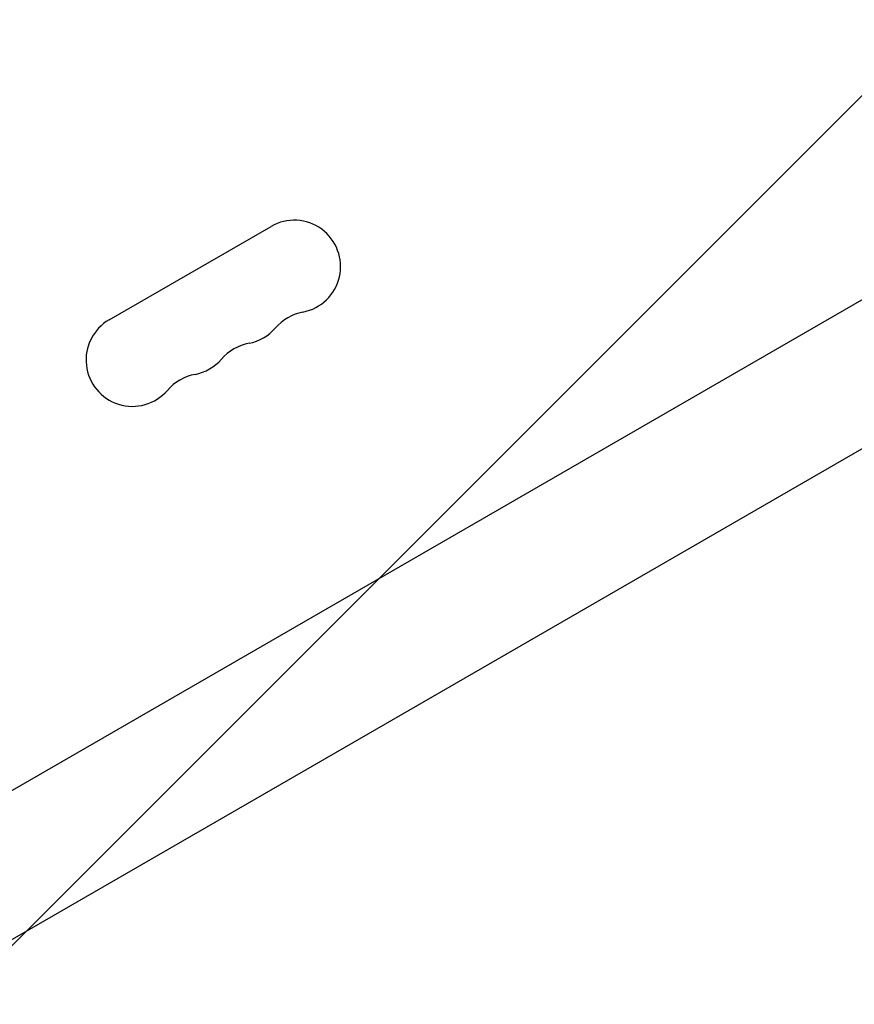
# Model space of a CAD drawing. Units: millimetres. Extents: x -5631 to 4060, y -4768 to 3962.
# Drawn here: x 508 to 753, y 251 to 541 of the extents above; entities that cross this region are included whole.
import ezdxf

# ---------------------------------------------------------------- set-up
doc = ezdxf.new("R2010")
doc.units = ezdxf.units.MM
doc.header["$LTSCALE"] = 20
doc.linetypes.add('HIDDEN', pattern=[9.525, 6.35, -3.175])
for name, color, linetype in [('2d', 230, 'Continuous'), ('AS-Free_Space', 31, 'HIDDEN'), ('AS-Free_Space_Hatch', 31, 'HIDDEN')]:
    doc.layers.add(name, color=color, linetype=linetype)

msp = doc.modelspace()

# ---------------------------------------------------------------- hatches: boundary and pattern name
at = {"layer": 'AS-Free_Space_Hatch'}
h = msp.add_hatch(dxfattribs=at)
h.set_pattern_fill('ANSI31', color=256, scale=100)
h.set_pattern_definition([(45, (-553.05, -341.34), (-224.506, 224.506), [])])
edge = h.paths.add_edge_path()
edge.add_arc((-3737, 541), 500, 0, 360)
edge = h.paths.add_edge_path()
edge.add_line((1334.54, 311.5), (2210.27, 1828.3))
edge.add_arc((1344.24, 2328.3), 1000, 330, 510)
edge.add_line((478.22, 2828.3), (-397.51, 1311.5))
edge.add_arc((468.52, 811.5), 1000, 150, 330)

# ---------------------------------------------------------------- linework, layer by layer
at = {"layer": '2d'}
for p, q in [((470.24, 293.44), (837.47, 505.45)), ((533.93, 452.2), (581.56, 479.7)), ((489.24, 260.53), (856.47, 472.55))]:
    msp.add_line(p, q, dxfattribs=at)
for centre, radius, start, end in [((588.39, 467.88), 13.65, 280.8901, 120), ((540.76, 440.38), 13.65, 120, 319.1099), ((593.68, 440.38), 14.35, 100.8901, 139.1099), ((572.51, 458.71), 13.65, 280.8901, 319.1099), ((577.8, 431.22), 14.35, 100.8901, 139.1099), ((556.64, 449.55), 13.65, 280.8901, 319.1099), ((561.93, 422.05), 14.35, 100.8901, 139.1099)]:
    msp.add_arc(centre, radius, start, end, dxfattribs=at)
at = {"layer": 'AS-Free_Space', "flags": 128}
msp.add_lwpolyline([(2210.27, 1828.3, 1), (478.22, 2828.3), (-397.51, 1311.5, 1), (1334.54, 311.5)], format="xyb", close=True, dxfattribs=at)

doc.saveas('drawing.dxf')
